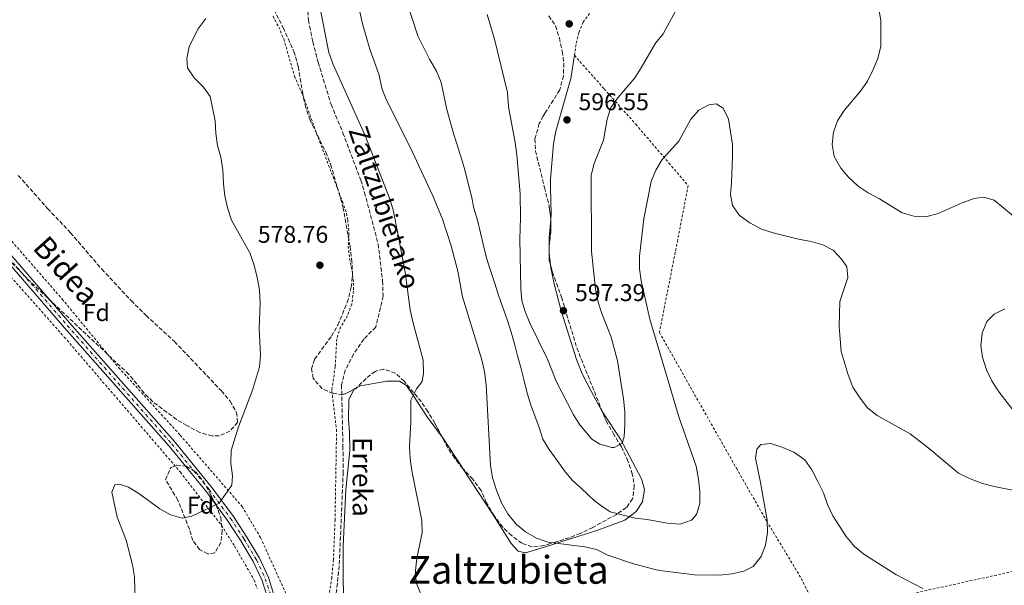
# Model space of a CAD drawing. Units: metres. Extents: x 600153 to 603609, y 4761553 to 4763916.
# Drawn here: x 602115 to 602523, y 4762023 to 4762257 of the extents above; entities that cross this region are included whole.
import ezdxf
from ezdxf.enums import TextEntityAlignment as Align

# ---------------------------------------------------------------- set-up
doc = ezdxf.new("R2010")
doc.units = ezdxf.units.M
doc.header["$MEASUREMENT"] = 0
for name, pattern in [('DGN Style 2', [1.7399219301090239, 1.043953158065414, -0.6959687720436097]), ('DGN Style 3', [2.435890702152634, 1.739921930109024, -0.6959687720436097]), ('DGN Style 4', [2.7856150101045474, 1.391937544087219, -0.6959687720436097, 0.001739921930109024, -0.6959687720436097])]:
    doc.linetypes.add(name, pattern=pattern)
for name, color, linetype, lineweight in [('Barranco lineal', 142, 'DGN Style 3', 13), ('Cota de punto acotado terreno', 7, 'Continuous', 0), ('Curva de nivel intermedia', 30, 'Continuous', 0), ('Eje pista pavimentada', 7, 'DGN Style 4', 0), ('Estanque', 4, 'Continuous', 0), ('Etiqueta de zona arbolada', 92, 'Continuous', 0), ('Línea de cambio de uso (parcela vista)', 92, 'Continuous', 0), ('Línea de pista pavimentada', 7, 'Continuous', 0), ('pavimentado', 23, 'Continuous', 0), ('Punto acotado terreno (símbolo)', 7, 'Continuous', 0), ('Tela metálica o alambrada', 7, 'DGN Style 2', 0), ('Texto de arroyo-regatas y barrancos', 142, 'Continuous', 0), ('Texto de rotulación de espacio menor sin especificar', 7, 'Continuous', 0), ('Zona arbolada', 92, 'DGN Style 3', 0)]:
    doc.layers.add(name, color=color, linetype=linetype, lineweight=lineweight)
doc.styles.add('Style-Arial', font='arial.ttf')

# ---------------------------------------------------------------- blocks, each defined once
blk = doc.blocks.new('5PATER')
at = {"layer": 'Estanque', "linetype": 'Continuous', "lineweight": 0}
h = blk.add_hatch(color=51, dxfattribs=at)
edge = h.paths.add_edge_path()
edge.add_ellipse((0, 0), major_axis=(-0.1095731443231308, -0.1110710700762829), ratio=0.9994222409660317, start_angle=0, end_angle=360)

msp = doc.modelspace()

# ---------------------------------------------------------------- linework, layer by layer
at = {"layer": 'Barranco lineal', "color": 142, "linetype": 'DGN Style 3', "lineweight": 13}
msp.add_polyline3d([(602237.6600000003, 4762297.960000001, 579.7200000000012), (602237.75, 4762297.130000001, 579.6300000000047), (602236.3200000003, 4762291.550000001, 579.529999999999), (602234.3600000005, 4762275.350000001, 579.3500000000058), (602234.1699999999, 4762265.350000001, 579.3500000000058), (602234.8300000001, 4762256.66, 579.1600000000036), (602236.6100000005, 4762247.67, 579.070000000007), (602238.7999999998, 4762239.189999999, 579.070000000007), (602244.1799999997, 4762221.77, 578.9700000000012), (602249.0800000001, 4762209.99, 578.8800000000047), (602256.4699999997, 4762190.350000001, 578.6999999999971), (602258.0499999998, 4762185.33, 578.6000000000058), (602263.6699999999, 4762163.949999999, 578.4199999999983), (602265.5099999999, 4762148.67, 578.320000000007), (602265.7400000002, 4762142.300000001, 578.2299999999959), (602262.6699999999, 4762129.480000001, 578.2299999999959), (602257.6900000004, 4762124.539999999, 578.2299999999959), (602253.5199999996, 4762118.350000001, 578.1399999999994), (602250.0800000001, 4762111.640000001, 578.1399999999994), (602248.5099999999, 4762105.52, 578.1399999999994), (602249.0899999999, 4762080.26, 578.0399999999936), (602249.2100000001, 4762069.470000001, 577.6699999999983), (602247.54, 4762030.640000001, 577.4799999999959), (602244.7400000002, 4762003.869999999, 577.4799999999959)], dxfattribs=at)
at = {"layer": 'Curva de nivel intermedia', "color": 30, "linetype": 'Continuous', "lineweight": 0, "flags": 128}
for points, elevation in [([(602253.5100000004, 4762272.140000001), (602257.2200000008, 4762255.15), (602260.2800000008, 4762244.66), (602264.0800000007, 4762233.869999999), (602265.2100000015, 4762228.52), (602266.9800000017, 4762223.849999999), (602276.9300000005, 4762204), (602286.3899999999, 4762183.880000001), (602290.3799999997, 4762174.16), (602293.8600000021, 4762163.21), (602296.6200000002, 4762152.720000001), (602298.6699999999, 4762142.05), (602306.5900000014, 4762115.88), (602307.7800000005, 4762111.03), (602308.4400000023, 4762105.509999999), (602310.2000000012, 4762072.199999998), (602311.0999999997, 4762067.09), (602312.6800000002, 4762061.92), (602314.8000000012, 4762056.680000001), (602317.3600000006, 4762052.130000001), (602320.8400000007, 4762047.819999999), (602324.740000001, 4762044.679999999), (602329.2600000006, 4762042.109999998), (602333.9400000012, 4762040.34), (602335.1300000002, 4762040.189999999), (602349.3000000012, 4762038.480000001), (602354.1600000005, 4762037.340000001)], 585), ([(602239.2200000008, 4762263.65), (602243.3, 4762243.220000001), (602245.01, 4762238.300000001), (602258.2100000009, 4762209.140000001), (602268.4200000013, 4762182.929999999), (602269.8700000019, 4762178.140000002), (602272.0199999999, 4762167.630000002), (602274.8600000008, 4762152.24), (602276.9999999999, 4762136.63), (602278.0000000012, 4762131.640000001), (602282.3600000021, 4762115.769999999), (602282.4900000017, 4762110.429999999), (602281.9199999995, 4762106.949999998), (602279.5900000005, 4762103.909999998), (602277.200000001, 4762099.269999999), (602277.2600000014, 4762090.23), (602276.6800000002, 4762080.07), (602276.9500000007, 4762075.079999999), (602277.6000000011, 4762069.960000001), (602281.7100000016, 4762049.300000001), (602281.8800000015, 4762044.300000001), (602279.6700000009, 4762033.82), (602279.120000001, 4762028.59), (602279.3600000002, 4762023.480000001), (602281.3200000004, 4762018.92)], 580.0000000000001), ([(602275.660000001, 4762263.769999999), (602280.0800000001, 4762250.239999999), (602284.9200000013, 4762240.519999999), (602287.8700000017, 4762235.519999999), (602289.7600000005, 4762230.880000001), (602292.0700000017, 4762219.640000001), (602294.9900000008, 4762209.26), (602297.9099999999, 4762200.140000001), (602299.5700000008, 4762194.699999999), (602301.0100000001, 4762189), (602302.290000001, 4762183.749999999), (602303.3700000006, 4762178.760000001), (602304.8400000012, 4762173.850000001), (602306.0400000016, 4762168.519999999), (602307.2799999998, 4762163.310000001), (602308.5899999996, 4762158.21), (602310.1299999997, 4762153.42), (602311.8300000007, 4762148.02), (602313.4900000015, 4762142.779999998), (602315.3800000001, 4762137.609999998), (602317.0800000011, 4762132.699999998), (602318.7799999999, 4762127.460000001), (602320.1600000013, 4762122.59), (602321.4000000019, 4762117.640000001), (602322.7899999998, 4762112.81), (602323.9900000001, 4762107.749999999), (602325.2300000006, 4762102.730000001), (602326.8500000011, 4762097.63), (602328.5400000009, 4762092.689999998), (602330.3899999994, 4762087.939999999), (602331.9699999996, 4762083.07), (602334.4700000008, 4762078.74), (602337.9000000019, 4762074.25), (602340.8500000001, 4762069.970000001), (602344.0599999998, 4762066.039999999), (602347.910000001, 4762062.679999999), (602353.1200000012, 4762057.630000002), (602355.9300000009, 4762055.52), (602359.8500000013, 4762052.890000001), (602365.7000000008, 4762051.390000001), (602370.1800000002, 4762050.3), (602375.0700000006, 4762049.739999999), (602383.4500000004, 4762048.269999999), (602388.7600000012, 4762047.910000001), (602393.5500000011, 4762049.449999998), (602395.5400000005, 4762051.909999999), (602396.9400000019, 4762056.429999999), (602396.9300000007, 4762061.429999999), (602396.4200000011, 4762066.55), (602395.3700000006, 4762071.81), (602388.4300000004, 4762091.899999999), (602376.2900000011, 4762132.779999998), (602372.5800000007, 4762148.689999999), (602371.9600000015, 4762153.65), (602372.0100000007, 4762158.829999999), (602373.6900000017, 4762174.300000001), (602376.7400000005, 4762189.869999999), (602378.6900000017, 4762194.469999999), (602381.3100000012, 4762198.880000002), (602388.2400000005, 4762206.550000001), (602393.1800000002, 4762215.649999999), (602396.5500000007, 4762219.359999998), (602400.7300000006, 4762221.649999999), (602403.6500000019, 4762222.069999999), (602406.6200000002, 4762220.25), (602408.8399999997, 4762215.690000001), (602410.4300000012, 4762205.140000001), (602410.5400000007, 4762200.140000001), (602410.0900000016, 4762189.359999999)], 590.0000000000001), ([(602308.810000001, 4762259.079999999), (602311.8399999996, 4762248.84), (602317.3100000013, 4762226.649999999), (602317.6100000008, 4762220.739999999), (602320.4699999996, 4762205.929999999), (602321.1500000014, 4762200.899999999), (602322.5000000015, 4762184.769999999), (602322.7000000004, 4762174.739999999), (602322.3700000017, 4762165.96), (602322.7800000008, 4762145.480000001), (602323.1400000007, 4762140.329999999), (602324.6800000007, 4762135.57), (602326.7200000016, 4762130.880000001), (602333.5900000002, 4762116.83), (602333.8300000017, 4762116.229999999), (602337.4700000006, 4762107.140000001), (602342.150000001, 4762097.920000001), (602344.5700000017, 4762093.210000001), (602347.2699999994, 4762089.009999999), (602352.2699999996, 4762083.109999998), (602355.5399999997, 4762080.929999999), (602360.4300000002, 4762079.59), (602361.5099999999, 4762079.619999999), (602364.7300000007, 4762081.449999999), (602365.6200000005, 4762084.060000001), (602365.9400000023, 4762089.329999999), (602365.8400000016, 4762094.319999999), (602365.3099999996, 4762099.720000001), (602362.870000001, 4762115.509999999), (602360.2100000011, 4762125.319999999), (602356.3200000019, 4762135.08), (602354.8800000002, 4762139.869999998), (602353.7699999994, 4762145.279999999), (602352.110000001, 4762161.009999999), (602351.9900000002, 4762192.46), (602353.1900000004, 4762197.319999999), (602357.0400000017, 4762206.959999999), (602358.5700000006, 4762215.659999999), (602360.0300000003, 4762220.439999999), (602363.040000001, 4762224.550000001), (602370.0100000004, 4762232.730000001), (602372.6000000008, 4762236.869999998), (602378.6, 4762247.11), (602381.7300000016, 4762251.02), (602386.8800000013, 4762260.34)], 595), ([(602471.0500000016, 4762261.489999999), (602471.8899999998, 4762256.399999999), (602471.8700000019, 4762245.960000001), (602470.740000001, 4762240.850000001), (602468.8099999997, 4762236.24), (602466.350000001, 4762231.439999999), (602463.5000000012, 4762227.289999999), (602456.6799999994, 4762219.26), (602454.0199999996, 4762215.02), (602452.35, 4762210.31), (602451.8300000012, 4762205.17), (602452.6000000001, 4762200.23), (602455.3099999992, 4762195.369999998), (602458.5500000002, 4762191.57), (602462.4700000007, 4762187.96), (602466.7000000019, 4762185.079999999)], 595), ([(602163.0000000012, 4762015.560000001), (602162.7300000007, 4762026.050000001), (602161.9200000016, 4762030.98), (602159.2400000016, 4762041.16), (602155.5900000016, 4762050.81), (602153.3000000005, 4762061.050000002), (602154.530000002, 4762064.119999998), (602156.5100000004, 4762064.439999999), (602160.2600000009, 4762063.15), (602164.5099999999, 4762060.510000001), (602173.1800000002, 4762054.17), (602177.7100000009, 4762051.699999999), (602182.5299999999, 4762050.350000001), (602186.4500000004, 4762051.109999999), (602197.8000000007, 4762056.5), (602203.1000000003, 4762063.999999999), (602203.400000002, 4762067.929999999), (602202.6599999999, 4762073.109999998), (602202.7200000003, 4762078.380000001), (602205.8600000008, 4762088.159999999), (602211.640000001, 4762103.359999998), (602214.4700000007, 4762112.970000001), (602214.9500000012, 4762117.949999998), (602214.3700000001, 4762128.84), (602214.8300000007, 4762139.600000001), (602214.5399999999, 4762144.859999999), (602213.5699999998, 4762150.079999999), (602212.2900000013, 4762155.140000002), (602210.5200000011, 4762160.269999999), (602202.9900000008, 4762173.779999998), (602201.2499999995, 4762178.850000001), (602200.1900000002, 4762183.83), (602199.5500000009, 4762188.850000001), (602199.3400000008, 4762194.639999999), (602198.4400000023, 4762199.939999999), (602197.1300000001, 4762204.76), (602196.4400000017, 4762209.720000001), (602196.1399999999, 4762214.98), (602194.1399999994, 4762225.100000001), (602191.3000000007, 4762228.929999999), (602187.5099999999, 4762232.749999999), (602184.7100000015, 4762236.88), (602184.3700000017, 4762240.76), (602185.42, 4762245.65), (602188.9800000007, 4762253), (602192.3200000002, 4762257.41)], 580.0000000000001), ([(602410.0900000016, 4762189.359999999), (602409.5800000018, 4762184.390000001), (602410.5300000019, 4762179.869999999), (602413.440000002, 4762175.800000001), (602417.670000001, 4762172.649999999), (602422.5500000004, 4762170.039999999), (602427.3300000015, 4762168.600000001), (602437.8600000015, 4762165.949999998), (602443.0899999995, 4762164.980000001), (602447.8799999994, 4762163.539999999), (602452.2200000002, 4762161.390000001), (602455.800000001, 4762157.48), (602457.8200000015, 4762154.439999999), (602458.2500000007, 4762149.989999999), (602454.9900000017, 4762140.109999999), (602454.6699999999, 4762129.720000001), (602455.5000000015, 4762119.45), (602458.3300000011, 4762109.710000001), (602460.3600000007, 4762104.67), (602463.3200000002, 4762100.009999998), (602466.4500000017, 4762096.109999998), (602470.41, 4762092.890000001), (602484.140000001, 4762085.210000001), (602492.1200000005, 4762079.08), (602504.120000001, 4762068.99), (602508.720000001, 4762066.789999999), (602514.0900000001, 4762064.719999999), (602518.9200000003, 4762063.430000001), (602529.3099999994, 4762061.310000001)], 590.0000000000001), ([(602466.7000000019, 4762185.079999999), (602471.3800000001, 4762182.58), (602480.740000001, 4762176.82), (602485.5800000003, 4762175.529999998), (602490.6000000006, 4762175.2), (602495.6600000008, 4762176.500000001), (602505.5800000007, 4762180.970000001), (602510.5600000008, 4762182.769999998), (602514.5900000007, 4762183.380000001), (602518.8100000008, 4762182.100000001), (602526.9500000012, 4762175.42)], 595), ([(602523.2800000011, 4762137.09), (602518.8200000018, 4762134.819999999), (602515.780000002, 4762131.819999999), (602513.9300000013, 4762126.989999999), (602513.300000001, 4762121.92), (602514.0300000019, 4762116.980000001), (602515.6900000004, 4762111.84), (602517.9600000014, 4762107.3), (602520.5600000009, 4762103.029999998), (602527.0400000006, 4762094.640000001)], 595), ([(602354.1600000005, 4762037.340000001), (602358.8000000007, 4762035), (602369.0400000003, 4762031.599999999), (602378.8600000015, 4762028.960000001), (602382.5300000017, 4762028.390000001), (602394.7200000001, 4762026.869999998), (602404.9700000007, 4762026.779999999), (602410.3500000008, 4762027.249999999), (602415.2400000015, 4762028.310000001), (602419.0700000002, 4762030.250000001), (602422.3, 4762034.48), (602424.1100000006, 4762039.130000001), (602424.950000001, 4762044.439999999), (602424.7800000011, 4762049.439999999), (602422.0499999997, 4762065.140000001), (602419.9400000019, 4762075.220000001), (602420.5800000012, 4762078.949999998), (602422.1700000004, 4762080.890000001), (602426.3600000015, 4762081.32), (602431.3000000011, 4762079.65), (602435.9500000003, 4762077.609999999), (602440.4400000008, 4762074.449999999), (602443.2999999997, 4762070.359999998), (602445.8800000012, 4762065.499999999), (602448.1500000021, 4762060.84), (602449.7900000005, 4762056.02), (602452.0300000003, 4762051.33), (602457.5399999999, 4762042.77), (602461, 4762038.63), (602464.8199999998, 4762035.409999999), (602478.1100000005, 4762027.029999999), (602489.2999999997, 4762021.23)], 585)]:
    msp.add_lwpolyline(points, dxfattribs=dict(at, elevation=elevation))
at = {"layer": 'Eje pista pavimentada', "color": 7, "linetype": 'DGN Style 4', "lineweight": 0}
msp.add_polyline3d([(601869.3599999987, 4762396.140000001, 594.479999999996), (601885.5799999972, 4762381.9, 594.5399999999936), (601898.4499999996, 4762368.84, 594.2299999999959), (601942.3900000011, 4762322.570000002, 591.7400000000052), (602008.6799999998, 4762253.040000002, 589.1199999999953), (602019.489999997, 4762243.300000002, 588.7899999999937), (602038.4300000002, 4762228.230000001, 588.4100000000036), (602058.6900000019, 4762211.130000004, 587.1799999999931), (602078.6900000002, 4762193.119999999, 586.2700000000042), (602090.1499999977, 4762181.699999999, 586.0099999999949), (602110.4899999978, 4762158.369999999, 585.0599999999978), (602134.8999999983, 4762130.17, 583.4600000000064), (602178.1600000003, 4762081.109999999, 580.8699999999953), (602193.6799999991, 4762062.2, 580.1799999999931), (602202.5199999993, 4762050.230000001, 579.5899999999965), (602208.1000000006, 4762041.750000001, 579.1600000000037), (602213.2500000002, 4762033.060000001, 578.729999999996), (602216.9200000004, 4762025.26, 578.3500000000058), (602219.2899999997, 4762017.690000001, 578.1699999999984), (602221.3199999993, 4762013.33, 578.0500000000029), (602223.4600000005, 4762009.900000001, 578)], dxfattribs=at)
at = {"layer": 'Línea de cambio de uso (parcela vista)', "color": 92, "linetype": 'Continuous', "lineweight": 0, "extrusion": (0.49150996099446, 0.005531237452786656, 0.8708543871712798), "elevation": 322914.7327119955, "flags": 128}
msp.add_lwpolyline([(4755083.422848344, -570885.8350404776), (4755086.933070595, -570885.8350404776), (4755094.552512239, -570886.7065851251)], dxfattribs=at)
at = {"layer": 'Línea de cambio de uso (parcela vista)', "color": 92, "linetype": 'Continuous', "lineweight": 0, "extrusion": (-0.0003522221775335306, 0.03274841701973756, 0.9994635646796932), "elevation": 156342.6987708164, "flags": 128}
msp.add_lwpolyline([(-653515.677436641, -4752838.851065333), (-653515.677436641, -4752836.069412369)], dxfattribs=at)
at = {"layer": 'Línea de cambio de uso (parcela vista)', "color": 92, "linetype": 'Continuous', "lineweight": 0, "extrusion": (0.001807338508501542, -0.01619577730628621, 0.999867206345403), "elevation": -75440.47207345012, "flags": 128}
msp.add_lwpolyline([(1126765.097968422, 4665365.84283722), (1126765.097968422, 4665370.899197029)], dxfattribs=at)
at = {"layer": 'Línea de cambio de uso (parcela vista)', "color": 92, "linetype": 'Continuous', "lineweight": 0, "extrusion": (-0.08689358352862347, 0.02507914594328234, 0.9959018734696253), "elevation": 67673.98925457746, "flags": 128}
msp.add_lwpolyline([(-4742354.849276907, -738805.0699695044), (-4742354.990972988, -738805.0412212767), (-4742355.600221432, -738804.3689550329)], dxfattribs=at)
at = {"layer": 'Línea de cambio de uso (parcela vista)', "color": 92, "linetype": 'Continuous', "lineweight": 0}
for points in [[(602335.1632000003, 4762174.057499999, 597.4416000000056), (602335.3700000001, 4762176.4, 597.3099999999977), (602335.0599999996, 4762187.230000001, 596.929999999993), (602335.0999999996, 4762190.82, 596.3699999999953), (602336.3099999996, 4762205.449999999, 596.279999999999), (602337.29, 4762210.65, 596.279999999999), (602341.6299999999, 4762225.730000001, 596.6499999999943), (602343.54, 4762232.470000001, 597.1199999999953), (602344.9800000006, 4762242.109999999, 598.0399999999936)], [(602356.7306000004, 4762094.074100001, 596.1569000000018), (602356.4600000001, 4762094.480000001, 596.1900000000023), (602351.9000000004, 4762102.939999999, 597.1199999999953), (602348.3899999997, 4762109.810000001, 597.2100000000064), (602345.8399999999, 4762116.119999999, 597.3099999999977), (602339.5499999998, 4762136.189999999, 597.3999999999943), (602336.6100000005, 4762147.380000001, 597.679999999993), (602335.2400000002, 4762154.039999999, 597.7700000000041), (602335.1201, 4762155.115499999, 597.787599999996)], [(602254.6821999997, 4762104.2897, 578.9208000000071), (602256.4100000003, 4762105.140000001, 579.0500000000029), (602267.3399999999, 4762107.09, 579.6999999999971), (602272.5700000003, 4762107.07, 579.6999999999971), (602275.3700000001, 4762105.230000001, 579.9799999999959), (602278.3899999997, 4762101.07, 580.070000000007), (602284.0199999996, 4762092.350000001, 580.820000000007), (602289.9656999996, 4762084.332900001, 581.3570000000036)], [(602247.54, 4761987.980000001, 578.279999999999), (602247.7699999996, 4761995.16, 577.8099999999977), (602249.2599999999, 4762005.470000001, 577.529999999999), (602249.1600000003, 4762038.67, 577.8999999999943), (602250.3200000003, 4762062, 578.179999999993), (602251.8899999997, 4762078.42, 578.5599999999977), (602251.8099999996, 4762085.9, 578.4600000000064), (602251.3700000001, 4762091.16, 578.4600000000064), (602251.5499999998, 4762099.439999999, 578.7700000000041), (602253.8032000001, 4762103.761800001, 578.8573999999935)], [(602298.6386000002, 4762071.100000001, 582.3157000000066), (602311.3300000001, 4762051.710000001, 583.2400000000052), (602318.79, 4762039.77, 583.6100000000006), (602321.6799999997, 4762036.600000001, 583.6100000000006), (602324.7800000003, 4762036.02, 583.7100000000064), (602335.1500000004, 4762039.210000001, 584.1300000000047), (602338.5800000001, 4762040.26, 584.2700000000041), (602354.29, 4762045.24, 585.6600000000036), (602365.8799999999, 4762049.560000001, 588.5500000000029), (602370.5300000003, 4762053.050000001, 590.4100000000036), (602373.2000000002, 4762057.16, 591.1600000000036), (602373.9800000006, 4762062.24, 592.0899999999965), (602372.8300000001, 4762066.66, 592.6499999999943), (602364.0599999996, 4762083.08, 595.2599999999948), (602356.7306000004, 4762094.074100001, 596.1569000000018)], [(602289.9656999996, 4762084.332900001, 581.3570000000036), (602290.2199999997, 4762083.99, 581.3800000000047), (602298.5599999996, 4762071.220000001, 582.3099999999977), (602298.6386000002, 4762071.100000001, 582.3157000000066)]]:
    msp.add_polyline3d(points, dxfattribs=at)
at = {"layer": 'Línea de pista pavimentada', "color": 7, "linetype": 'Continuous', "lineweight": 0}
for points in [[(601868.3799999974, 4762395.040000001, 594.479999999996), (601884.5699999991, 4762380.82, 594.5399999999936), (601897.3900000001, 4762367.810000002, 594.2299999999959), (601941.3200000004, 4762321.550000001, 591.7400000000052), (602007.6499999971, 4762251.980000001, 589.1199999999953), (602018.5300000003, 4762242.17, 588.7899999999937), (602037.4899999968, 4762227.09, 588.4100000000036), (602057.7199999974, 4762210.010000001, 587.1799999999931), (602077.6700000009, 4762192.040000002, 586.2700000000042), (602089.0700000003, 4762180.689999999, 586.0099999999949), (602109.3799999993, 4762157.400000001, 585.0599999999978), (602133.7800000006, 4762129.2, 583.4600000000064), (602177.0399999982, 4762080.16, 580.8699999999953), (602192.5100000022, 4762061.300000002, 580.1799999999931), (602201.300000001, 4762049.380000002, 579.5899999999965), (602206.8399999997, 4762040.960000002, 579.1600000000037), (602211.9400000004, 4762032.369999999, 578.729999999996), (602215.5300000003, 4762024.720000001, 578.3500000000058), (602217.2399999979, 4762019.290000001, 578.279999999999)], [(601870.3199999998, 4762397.220000001, 594.479999999996), (601886.5699999996, 4762382.950000001, 594.5399999999936), (601899.489999999, 4762369.840000002, 594.2299999999959), (601943.4299999982, 4762323.570000002, 591.7400000000052), (602009.6900000002, 4762254.07, 589.1199999999953), (602020.4200000013, 4762244.400000001, 588.7899999999937), (602039.3399999997, 4762229.350000001, 588.4100000000036), (602059.6399999997, 4762212.210000002, 587.1799999999931), (602079.6800000003, 4762194.160000001, 586.2700000000042), (602091.1999999982, 4762182.689999999, 586.0099999999949), (602111.5799999986, 4762159.320000002, 585.0599999999978), (602135.9800000001, 4762131.12, 583.4600000000064), (602179.2600000021, 4762082.050000001, 580.8699999999953), (602194.8199999989, 4762063.09, 580.1799999999931), (602203.6999999994, 4762051.050000001, 579.5899999999965), (602209.3200000008, 4762042.510000001, 579.1600000000037), (602214.5199999998, 4762033.740000002, 578.729999999996), (602218.2600000015, 4762025.78, 578.3500000000058), (602220.6299999986, 4762018.210000002, 578.2599999999948), (602222.589999999, 4762014.020000001, 578.1000000000059), (602227.1599999998, 4762006.700000001, 577.8600000000006), (602233.0300000017, 4761999.980000001, 577.7500000000001), (602236.8299999969, 4761995.790000001, 577.9400000000024)]]:
    msp.add_polyline3d(points, dxfattribs=at)
at = {"layer": 'pavimentado', "color": 23, "linetype": 'Continuous', "lineweight": 0}
for points in [[(602217.2399999984, 4762019.290000001, 578.279999999999), (602215.5300000006, 4762024.720000001, 578.3500000000058), (602211.9400000009, 4762032.369999999, 578.7299999999959), (602206.8400000002, 4762040.960000001, 579.1600000000036), (602201.3000000014, 4762049.380000001, 579.5899999999965), (602192.5100000027, 4762061.300000001, 580.179999999993), (602177.0399999986, 4762080.159999999, 580.8699999999953), (602133.7800000011, 4762129.199999999, 583.4600000000064), (602109.3799999997, 4762157.4, 585.0599999999977), (602089.0700000008, 4762180.689999999, 586.0099999999948), (602077.6700000013, 4762192.040000001, 586.2700000000041), (602057.7199999979, 4762210.01, 587.179999999993), (602037.4899999973, 4762227.09, 588.4100000000036), (602018.5300000008, 4762242.17, 588.7899999999936), (602007.6499999977, 4762251.98, 589.1199999999953), (601941.3200000009, 4762321.55, 591.7400000000052), (601897.3900000006, 4762367.810000001, 594.2299999999959), (601884.5699999996, 4762380.82, 594.5399999999936), (601868.379999998, 4762395.04, 594.4799999999959)], [(601870.3200000003, 4762397.220000001, 594.4799999999959), (601886.5700000002, 4762382.95, 594.5399999999936), (601899.4899999994, 4762369.840000001, 594.2299999999959), (601943.4299999987, 4762323.57, 591.7400000000052), (602009.6900000006, 4762254.069999999, 589.1199999999953), (602020.4200000018, 4762244.4, 588.7899999999936), (602039.3400000002, 4762229.349999999, 588.4100000000036), (602059.6400000001, 4762212.210000002, 587.179999999993), (602079.6800000007, 4762194.16, 586.2700000000041), (602091.1999999987, 4762182.689999999, 586.0099999999948), (602111.579999999, 4762159.32, 585.0599999999977), (602135.9800000006, 4762131.119999999, 583.4600000000064), (602179.2600000026, 4762082.05, 580.8699999999953), (602194.8199999996, 4762063.09, 580.179999999993), (602203.6999999998, 4762051.050000001, 579.5899999999965), (602209.3200000012, 4762042.51, 579.1600000000036), (602214.5200000004, 4762033.740000002, 578.7299999999959), (602218.260000002, 4762025.779999999, 578.3500000000058), (602220.6299999991, 4762018.210000001, 578.2599999999948)]]:
    msp.add_polyline3d(points, dxfattribs=at)
at = {"layer": 'Tela metálica o alambrada', "color": 7, "linetype": 'DGN Style 2', "lineweight": 0}
for points in [[(601929.25, 4762328.66, 592.4700000000012), (601951.1200000001, 4762306.619999999, 591.5399999999936), (601976.4100000003, 4762279.460000001, 590.6100000000006), (602000.5700000003, 4762255.15, 589.8600000000006), (602011.0999999996, 4762244.619999999, 589.8600000000006), (602021.2300000006, 4762235.689999999, 589.7700000000041), (602044.2100000001, 4762217.100000001, 588.6499999999943), (602075.4100000003, 4762190.350000001, 587.3500000000058), (602114.9699999997, 4762146.449999999, 584.3699999999953), (602133.6699999999, 4762125.359999999, 583.25), (602181.75, 4762069.42, 580.4600000000064), (602198.7800000003, 4762047.32, 579.529999999999), (602204.2199999997, 4762038.680000001, 579.1499999999943), (602212.3399999999, 4762024.689999999, 578.779999999999), (602213.5300000003, 4762021.230000001, 578.2200000000012)], [(602220.1200000001, 4762258.279999999, 580.2599999999948), (602222.5, 4762253.84, 580.2599999999948), (602224.54, 4762248.9, 580.2599999999948), (602229.0499999998, 4762233.5, 580.2599999999948), (602233.0499999998, 4762224.08, 579.9799999999959), (602237.5800000001, 4762211.27, 579.6999999999971), (602248.8899999997, 4762181.52, 579.5099999999948), (602250.5499999998, 4762176.689999999, 579.5099999999948), (602251.0800000001, 4762173.949999999, 579.2400000000052), (602251.5999999996, 4762168.08, 579.1399999999994), (602251.3099999996, 4762163.08, 579.1399999999994), (602251.8200000003, 4762157.859999999, 578.9600000000064), (602252.8700000001, 4762152.76, 578.8600000000006), (602253.5, 4762147.76, 578.8600000000006), (602253.4199999999, 4762144.41, 578.8600000000006), (602252.7599999999, 4762139.02, 578.8600000000006), (602250.9400000004, 4762134.15, 578.8600000000006), (602248.1299999999, 4762129.5, 578.8600000000006), (602246.5, 4762124.680000001, 578.8600000000006), (602245.9000000004, 4762113.189999999, 578.7700000000041), (602244.4500000002, 4762103.17, 578.679999999993), (602244.7100000001, 4762101.220000001, 578.679999999993), (602246.3899999997, 4762087.08, 578.3999999999943), (602246.3700000001, 4762081.779999999, 578.3000000000029), (602245.8099999996, 4762049.65, 577.929999999993), (602245.1500000004, 4762033.189999999, 577.6499999999943), (602244.4699999997, 4762025.75, 577.6499999999943), (602243.2599999999, 4762018.100000001, 577.4700000000012)], [(602344.9800000006, 4762242.109999999, 598.0399999999936), (602345.7400000002, 4762247.140000001, 598.5200000000041), (602346.8700000001, 4762251.58, 598.6999999999971), (602348.5800000001, 4762255.83, 598.6999999999971), (602351.4400000004, 4762259.640000001, 598.6999999999971)], [(602015, 4762253.810000001, 589.0099999999948), (602021.9100000003, 4762246.730000001, 588.8000000000029), (602046.5, 4762227.730000001, 588.2400000000052), (602073.4100000003, 4762205.4, 586.570000000007), (602085.2800000003, 4762194.470000001, 585.820000000007), (602111.9299999997, 4762165.039999999, 584.8899999999994), (602132.7599999999, 4762141.109999999, 584.1399999999994), (602156.2000000002, 4762112.680000001, 582.5599999999977), (602181.6900000004, 4762084.720000001, 580.9799999999959), (602207.3099999996, 4762055.16, 579.4799999999959), (602214.9699999997, 4762042.24, 579.0200000000041), (602225.1399999997, 4762019.800000001, 578.0899999999965), (602229.3099999996, 4762011.26, 577.9900000000052), (602232.4500000002, 4762006.439999999, 577.9900000000052)], [(602344.9800000006, 4762242.109999999, 598.0399999999936), (602357.3200000003, 4762228.199999999, 596.2700000000041), (602370.4199999999, 4762213.529999999, 592.6499999999943), (602384.1399999997, 4762197.49, 589.4900000000052), (602392.0999999996, 4762188.09, 588.2899999999936), (602387.7699999996, 4762165.600000001, 587.7299999999959), (602380.1900000004, 4762127.310000001, 589.679999999993), (602412.0999999996, 4762070.99, 586.9900000000052), (602424.6399999997, 4762049.100000001, 585.1300000000047), (602438.9900000002, 4762025.310000001, 583.179999999993), (602446.4400000004, 4762010.25, 583.3600000000006), (602478.1399999997, 4762017.58, 584.570000000007), (602543.0999999996, 4762031.869999999, 587.1699999999983), (602555.7400000002, 4762034.039999999, 587.4499999999971), (602560.1799999997, 4761998.91, 589.679999999993), (602562.1200000001, 4761980.039999999, 593.6699999999983), (602563.7000000002, 4761970.5, 596.2899999999936)]]:
    msp.add_polyline3d(points, dxfattribs=at)
at = {"layer": 'Zona arbolada', "color": 92, "linetype": 'DGN Style 3', "lineweight": 0, "elevation": 601.6900000000023, "flags": 128}
msp.add_lwpolyline([(602332.6100000005, 4762187.350000001), (602334.5, 4762179.710000001), (602335.1500000004, 4762174.75), (602335.1632000003, 4762174.057499999)], dxfattribs=at)
at = {"layer": 'Zona arbolada', "color": 92, "linetype": 'DGN Style 3', "lineweight": 0, "extrusion": (0.2189401502354347, 0.004188210463426221, 0.9757293013474584), "elevation": 152407.4249026993, "flags": 128}
msp.add_lwpolyline([(4749782.720312976, -676347.4339678071), (4749778.181982833, -676347.4339678071), (4749771.596970361, -676346.5663094752)], dxfattribs=at)
at = {"layer": 'Zona arbolada', "color": 92, "linetype": 'DGN Style 3', "lineweight": 0, "extrusion": (-0.0003522221775335306, 0.03274841701973756, 0.9994635646796932), "elevation": 156342.6987708164, "flags": 128}
msp.add_lwpolyline([(-653515.677436641, -4752838.851065333), (-653515.677436641, -4752836.069412369)], dxfattribs=at)
at = {"layer": 'Zona arbolada', "color": 92, "linetype": 'DGN Style 3', "lineweight": 0, "extrusion": (0.127639760702408, 0.0337549698979891, 0.9912460307587708), "elevation": 238225.1126632164, "flags": 128}
msp.add_lwpolyline([(4449894.338763611, -1784002.705255179), (4449891.411309312, -1784001.956169797), (4449889.337899979, -1784001.956169797)], dxfattribs=at)
at = {"layer": 'Zona arbolada', "color": 92, "linetype": 'DGN Style 3', "lineweight": 0, "extrusion": (-0.2507896605987082, 0.2104975818779549, 0.9448784652855194), "elevation": 851928.4004626952, "flags": 128}
msp.add_lwpolyline([(-4034739.974089484, -2456713.181610453), (-4034739.733400509, -2456713.205738391), (-4034739.00463738, -2456713.534977848)], dxfattribs=at)
at = {"layer": 'Zona arbolada', "color": 92, "linetype": 'DGN Style 3', "lineweight": 0}
for points in [[(602334.4000000004, 4762258.460000001, 602.070000000007), (602337.1600000003, 4762254.289999999, 602.070000000007), (602338.7699999996, 4762249.27, 602.070000000007), (602339.9800000006, 4762243.720000001, 602.070000000007), (602340.6299999999, 4762238.76, 602.070000000007), (602340.4100000003, 4762233.619999999, 602.070000000007), (602338.9400000004, 4762227.75, 602.070000000007), (602332.8499999996, 4762218.230000001, 601.8800000000047), (602332.0999999996, 4762216.859999999, 601.820000000007), (602330.4500000002, 4762213.859999999, 601.6999999999971), (602328.6200000001, 4762207.5, 601.6900000000023), (602328.8700000001, 4762202.5, 601.6900000000023), (602332.6100000005, 4762187.350000001, 601.6900000000023), (602334.5, 4762179.710000001, 601.6900000000023), (602335.1500000004, 4762174.75, 601.6900000000023), (602335.25, 4762169.52, 601.6900000000023), (602334.5300000003, 4762162.92, 601.8800000000047), (602334.5899999999, 4762157.119999999, 602.070000000007), (602335.8700000001, 4762152.279999999, 602.070000000007), (602339.6600000003, 4762141.890000001, 602.070000000007), (602345.9800000006, 4762120.84, 602.070000000007), (602358.1299999999, 4762090.59, 601.5399999999936), (602361.04, 4762085.539999999, 601.1499999999943), (602364.4400000004, 4762079.84, 601.1300000000047), (602366.8600000005, 4762074.83, 601.1300000000047), (602368.8300000001, 4762069.199999999, 600.9499999999971), (602369.7999999998, 4762063.789999999, 600.7599999999948), (602369.0999999996, 4762058.369999999, 599.0800000000017), (602366.5499999998, 4762054.680000001, 598.5200000000041), (602362.3899999997, 4762051.9, 598.3699999999953), (602352.6699999999, 4762046.51, 597.029999999999), (602347.4299999997, 4762044.01, 596.8500000000058), (602342.8799999999, 4762042.230000001, 595.779999999999), (602337.8200000003, 4762040.65, 595.1999999999971), (602335.1399999997, 4762039.82, 595.1900000000023), (602332.3799999999, 4762038.960000001, 595.1699999999983), (602327.4000000004, 4762038.449999999, 594.8500000000058), (602323.2100000001, 4762039.930000001, 594.429999999993), (602318.9000000004, 4762043.09, 594.2400000000052), (602315.3499999996, 4762046.609999999, 594.2400000000052), (602311.7100000001, 4762051.300000001, 594.2400000000052), (602308.5999999996, 4762056.710000001, 594.2400000000052), (602306.3300000001, 4762061.800000001, 593.679999999993), (602302.8499999996, 4762066.49, 592.9400000000023), (602298.7599999999, 4762070.949999999, 592.9400000000023), (602295.2699999996, 4762075.26, 592.75), (602292.5300000003, 4762079.42, 592.3800000000047), (602287.1799999997, 4762089.67, 592.1900000000023), (602284.2300000006, 4762094.52, 591.6300000000047), (602281.4900000002, 4762098.619999999, 590.7299999999959), (602274.4699999997, 4762107.08, 590.5099999999948), (602270.79, 4762110.439999999, 590.3399999999965), (602265.8899999997, 4762112.100000001, 589.779999999999), (602262.4500000002, 4762111.15, 589.0200000000041), (602258.6600000003, 4762108.210000001, 588.8399999999965), (602254.5099999999, 4762104.119999999, 588.6499999999943), (602250.0499999998, 4762101.859999999, 587.9700000000012), (602248.9699999997, 4762101.619999999, 587.9100000000036), (602245, 4762101.949999999, 588.0899999999965), (602240.4400000004, 4762103.939999999, 588.0899999999965), (602236.7599999999, 4762108.27, 588.0899999999965), (602236.0300000003, 4762112.16, 588.0899999999965), (602237.3600000005, 4762116.220000001, 587.9100000000036), (602244.3499999996, 4762125.76, 587.9100000000036), (602246.9699999997, 4762130.359999999, 587.9100000000036), (602250.8899999997, 4762139.720000001, 587.9100000000036), (602252.5300000003, 4762145.99, 588.0899999999965), (602253.0700000003, 4762150.970000001, 588.0899999999965), (602252.8300000001, 4762156.41, 588.2700000000041), (602252.0300000003, 4762163, 588.279999999999), (602249.2400000002, 4762178.779999999, 589.570000000007), (602244.3499999996, 4762195.730000001, 589.5800000000017), (602242.4600000001, 4762200.9, 589.5800000000017), (602235.5199999996, 4762215.230000001, 589.5800000000017), (602233.7599999999, 4762220.369999999, 589.5800000000017), (602232.4299999997, 4762226.050000001, 589.5800000000017), (602230.6100000005, 4762237.4, 589.5800000000017), (602229.0199999996, 4762243.029999999, 589.5800000000017), (602224.5599999996, 4762253.060000001, 589.5800000000017), (602217.1600000003, 4762267.470000001, 589.5800000000017)], [(602253.8032000001, 4762103.761800001, 588.5421999999963), (602250.0499999998, 4762101.859999999, 587.9700000000012), (602248.9699999997, 4762101.619999999, 587.9100000000036), (602245, 4762101.949999999, 588.0899999999965), (602240.4400000004, 4762103.939999999, 588.0899999999965), (602236.7599999999, 4762108.27, 588.0899999999965), (602236.0300000003, 4762112.16, 588.0899999999965), (602237.3600000005, 4762116.220000001, 587.9100000000036), (602244.3499999996, 4762125.76, 587.9100000000036), (602246.9699999997, 4762130.359999999, 587.9100000000036), (602250.8899999997, 4762139.720000001, 587.9100000000036), (602252.5300000003, 4762145.99, 588.0899999999965), (602253.0700000003, 4762150.970000001, 588.0899999999965), (602252.8300000001, 4762156.41, 588.2700000000041), (602252.0300000003, 4762163, 588.279999999999), (602249.2400000002, 4762178.779999999, 589.570000000007), (602244.3499999996, 4762195.730000001, 589.5800000000017), (602242.4600000001, 4762200.9, 589.5800000000017), (602235.5199999996, 4762215.230000001, 589.5800000000017), (602233.7599999999, 4762220.369999999, 589.5800000000017), (602232.4299999997, 4762226.050000001, 589.5800000000017), (602230.6100000005, 4762237.4, 589.5800000000017), (602229.0199999996, 4762243.029999999, 589.5800000000017), (602224.5599999996, 4762253.060000001, 589.5800000000017), (602217.1600000003, 4762267.470000001, 589.5800000000017)], [(602334.4000000004, 4762258.460000001, 602.070000000007), (602337.1600000003, 4762254.289999999, 602.070000000007), (602338.7699999996, 4762249.27, 602.070000000007), (602339.9800000006, 4762243.720000001, 602.070000000007), (602340.6299999999, 4762238.76, 602.070000000007), (602340.4100000003, 4762233.619999999, 602.070000000007), (602338.9400000004, 4762227.75, 602.070000000007), (602332.8499999996, 4762218.230000001, 601.8800000000047), (602332.0999999996, 4762216.859999999, 601.820000000007), (602330.4500000002, 4762213.859999999, 601.6999999999971), (602328.6200000001, 4762207.5, 601.6900000000023), (602328.8700000001, 4762202.5, 601.6900000000023), (602332.6100000005, 4762187.350000001, 601.6900000000023)], [(602114.6100000005, 4762192.310000001, 591.6300000000047), (602126.75, 4762178.65, 591.6300000000047), (602136.2000000002, 4762168.600000001, 591.6300000000047), (602149.1900000004, 4762153.480000001, 591.6300000000047), (602161.2999999998, 4762140.5, 591.6300000000047), (602167.5599999996, 4762134.300000001, 591.6300000000047), (602179.2800000003, 4762123.529999999, 591.0099999999948), (602198.7400000002, 4762103.050000001, 590.5099999999948), (602202.3099999996, 4762098.850000001, 590.2400000000052), (602205.0599999996, 4762094.16, 589.9100000000036), (602205.4400000004, 4762090, 589.7700000000041), (602202.2699999996, 4762086.41, 589.7700000000041), (602197.8700000001, 4762084.42, 589.7700000000041), (602194.9699999997, 4762084.390000001, 589.7700000000041), (602189.7699999996, 4762085.850000001, 589.7700000000041), (602184.4000000004, 4762088.699999999, 589.7700000000041), (602180.1200000001, 4762091.27, 590.1399999999994), (602170.25, 4762098.609999999, 590.1399999999994), (602166.75, 4762102.16, 590.1999999999971), (602160.3899999997, 4762109.92, 590.5), (602131.9800000006, 4762136.65, 591.6300000000047), (602118.0999999996, 4762149.779999999, 591.6300000000047), (602107.1299999999, 4762161.26, 591.6300000000047)], [(602114.6100000005, 4762192.310000001, 591.6300000000047), (602126.75, 4762178.65, 591.6300000000047), (602136.2000000002, 4762168.600000001, 591.6300000000047), (602149.1900000004, 4762153.480000001, 591.6300000000047), (602161.2999999998, 4762140.5, 591.6300000000047), (602167.5599999996, 4762134.300000001, 591.6300000000047), (602179.2800000003, 4762123.529999999, 591.0099999999948), (602198.7400000002, 4762103.050000001, 590.5099999999948), (602202.3099999996, 4762098.850000001, 590.2400000000052), (602205.0599999996, 4762094.16, 589.9100000000036), (602205.4400000004, 4762090, 589.7700000000041), (602202.2699999996, 4762086.41, 589.7700000000041), (602197.8700000001, 4762084.42, 589.7700000000041), (602194.9699999997, 4762084.390000001, 589.7700000000041)], [(602194.9699999997, 4762084.390000001, 589.7700000000041), (602189.7699999996, 4762085.850000001, 589.7700000000041), (602184.4000000004, 4762088.699999999, 589.7700000000041), (602180.1200000001, 4762091.27, 590.1399999999994), (602170.25, 4762098.609999999, 590.1399999999994), (602166.75, 4762102.16, 590.1999999999971), (602160.3899999997, 4762109.92, 590.5), (602131.9800000006, 4762136.65, 591.6300000000047), (602118.0999999996, 4762149.779999999, 591.6300000000047), (602107.1299999999, 4762161.26, 591.6300000000047)], [(602335.1201, 4762155.115499999, 602.070000000007), (602335.8700000001, 4762152.279999999, 602.070000000007), (602339.6600000003, 4762141.890000001, 602.070000000007), (602345.9800000006, 4762120.84, 602.070000000007), (602356.7306000004, 4762094.074100001, 601.6009999999952)], [(602289.9656999996, 4762084.332900001, 592.2888999999996), (602287.1799999997, 4762089.67, 592.1900000000023), (602284.2300000006, 4762094.52, 591.6300000000047), (602281.4900000002, 4762098.619999999, 590.7299999999959), (602274.4699999997, 4762107.08, 590.5099999999948), (602270.79, 4762110.439999999, 590.3399999999965), (602265.8899999997, 4762112.100000001, 589.779999999999), (602262.4500000002, 4762111.15, 589.0200000000041), (602258.6600000003, 4762108.210000001, 588.8399999999965), (602254.6821999997, 4762104.2897, 588.6579000000056)], [(602356.7306000004, 4762094.074100001, 601.6009999999952), (602358.1299999999, 4762090.59, 601.5399999999936), (602361.04, 4762085.539999999, 601.1499999999943), (602364.4400000004, 4762079.84, 601.1300000000047), (602366.8600000005, 4762074.83, 601.1300000000047), (602368.8300000001, 4762069.199999999, 600.9499999999971), (602369.7999999998, 4762063.789999999, 600.7599999999948), (602369.0999999996, 4762058.369999999, 599.0800000000017), (602366.5499999998, 4762054.680000001, 598.5200000000041), (602362.3899999997, 4762051.9, 598.3699999999953), (602352.6699999999, 4762046.51, 597.029999999999), (602347.4299999997, 4762044.01, 596.8500000000058), (602342.8799999999, 4762042.230000001, 595.779999999999), (602337.8200000003, 4762040.65, 595.1999999999971), (602335.1399999997, 4762039.82, 595.1900000000023), (602332.3799999999, 4762038.960000001, 595.1699999999983), (602327.4000000004, 4762038.449999999, 594.8500000000058), (602323.2100000001, 4762039.930000001, 594.429999999993), (602318.9000000004, 4762043.09, 594.2400000000052), (602315.3499999996, 4762046.609999999, 594.2400000000052), (602311.7100000001, 4762051.300000001, 594.2400000000052), (602308.5999999996, 4762056.710000001, 594.2400000000052), (602306.3300000001, 4762061.800000001, 593.679999999993), (602302.8499999996, 4762066.49, 592.9400000000023), (602298.7599999999, 4762070.949999999, 592.9400000000023), (602298.6386000002, 4762071.100000001, 592.9333999999944)], [(602298.6386000002, 4762071.100000001, 592.9333999999944), (602295.2699999996, 4762075.26, 592.75), (602292.5300000003, 4762079.42, 592.3800000000047), (602289.9656999996, 4762084.332900001, 592.2888999999996)], [(602193.0700000003, 4762035.529999999, 586.9700000000012), (602189.6900000004, 4762037.32, 586.9700000000012), (602186.9000000004, 4762041.029999999, 586.9700000000012), (602185.4800000006, 4762045.74, 586.9700000000012), (602180.6900000004, 4762057.83, 587.529999999999), (602175.6399999997, 4762066.24, 587.529999999999), (602177.7999999998, 4762071.220000001, 587.529999999999), (602180.1500000004, 4762072.32, 587.529999999999), (602184.2000000002, 4762071.83, 587.529999999999), (602187.9600000001, 4762069.58, 587.529999999999), (602191.2300000006, 4762065.789999999, 587.529999999999), (602196.5099999999, 4762055.859999999, 587.1600000000036), (602198.4699999997, 4762050.619999999, 587.1600000000036), (602199.0700000003, 4762045.210000001, 586.9700000000012), (602198.5499999998, 4762040.24, 586.9700000000012), (602195.9600000001, 4762035.939999999, 586.9700000000012), (602193.0700000003, 4762035.529999999, 586.9700000000012)]]:
    msp.add_polyline3d(points, dxfattribs=at)
msp.add_polyline3d([(602180.6900000004, 4762057.83, 587.529999999999), (602175.6399999997, 4762066.24, 587.529999999999), (602177.7999999998, 4762071.220000001, 587.529999999999), (602180.1500000004, 4762072.32, 587.529999999999), (602184.2000000002, 4762071.83, 587.529999999999), (602187.9600000001, 4762069.58, 587.529999999999), (602191.2300000006, 4762065.789999999, 587.529999999999), (602196.5099999999, 4762055.859999999, 587.1600000000036), (602198.4699999997, 4762050.619999999, 587.1600000000036), (602199.0700000003, 4762045.210000001, 586.9700000000012), (602198.5499999998, 4762040.24, 586.9700000000012), (602195.9600000001, 4762035.939999999, 586.9700000000012), (602193.0700000003, 4762035.529999999, 586.9700000000012), (602189.6900000004, 4762037.32, 586.9700000000012), (602186.9000000004, 4762041.029999999, 586.9700000000012), (602185.4800000006, 4762045.74, 586.9700000000012)], close=True, dxfattribs=at)

# ---------------------------------------------------------------- block references
at = {"layer": 'Punto acotado terreno (símbolo)', "color": 7, "linetype": 'Continuous', "lineweight": 0, "xscale": 10, "yscale": 10, "zscale": 10}
for p in [(602342.8399999995, 4762255.140000001, 599.0700000000074), (602341.9200000007, 4762215.37, 596.5500000000034), (602239.5399999982, 4762155.140000002, 578.7599999999953), (602340.4600000011, 4762136.290000002, 597.3899999999994)]:
    msp.add_blockref('5PATER', p, dxfattribs=at)

# ---------------------------------------------------------------- texts
at = {"color": 7, "linetype": 'Continuous', "lineweight": 0, "style": 'Style-Arial'}
msp.add_text('Bidea', height=9, rotation=312.11769, dxfattribs=at).set_placement((602131.1318028972, 4762149.948686844, 584.0500000000029), align=Align.CENTER)
at = {"layer": 'Cota de punto acotado terreno', "color": 7, "linetype": 'Continuous', "lineweight": 0, "style": 'Style-Arial'}
for s, p in [('596.55', (602346.6900000012, 4762219.369999998, 596.5500000000029)), ('578.76', (602213.8400000008, 4762164.42, 578.7599999999948)), ('597.39', (602345.2300000016, 4762140.29, 597.3899999999994))]:
    msp.add_text(s, height=7.000000000000002, dxfattribs=at).set_placement(p)
at = {"layer": 'Etiqueta de zona arbolada', "color": 92, "linetype": 'Continuous', "lineweight": 0, "style": 'Style-Arial'}
for p in [(602146.9174413647, 4762135.510010001, 582.9799999999959), (602190.0774413659, 4762055.700010001, 580.0800000000017)]:
    msp.add_text('Fd', height=7.000000000000002, dxfattribs=at).set_placement(p, align=Align.MIDDLE_CENTER)
at = {"layer": 'Texto de arroyo-regatas y barrancos', "color": 142, "linetype": 'Continuous', "lineweight": 0, "style": 'Style-Arial'}
for s, rotation, p in [('Zaltzubietako', 288.68288, (602251.269999999, 4762211.179999999, 579.2299999999959)), ('Erreka', 270, (602253.1399999998, 4762084.02, 578.570000000007))]:
    msp.add_text(s, height=8, rotation=rotation, dxfattribs=at).set_placement(p)
at = {"layer": 'Texto de rotulación de espacio menor sin especificar', "color": 7, "linetype": 'Continuous', "lineweight": 0, "style": 'Style-Arial'}
msp.add_text('Zaltzubieta', height=11.5, dxfattribs=at).set_placement((602317.6708062971, 4762028.920010001, 581.2299999999959), align=Align.MIDDLE_CENTER)

doc.saveas('drawing.dxf')
